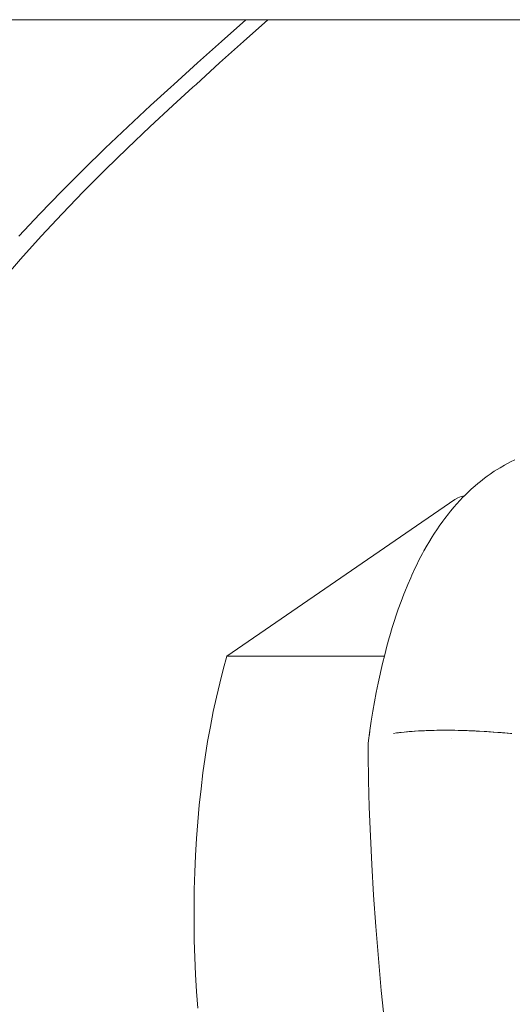
# Model space of a CAD drawing. Units: millimetres. Extents: x -3977 to 3980, y -2269 to 2270.
# Drawn here: x 1470 to 1512, y 153 to 236 of the extents above; entities that cross this region are included whole.
import ezdxf

# ---------------------------------------------------------------- set-up
doc = ezdxf.new("R2010")
doc.units = ezdxf.units.MM
for name, color, linetype, lineweight in [('EF-Polyplay-_Main', 7, 'Continuous', 5), ('EF-Polyplay-Lime Green', 7, 'Continuous', 5), ('None', 7, 'Continuous', 5), ('Working-None', 7, 'Continuous', 5)]:
    doc.layers.add(name, color=color, linetype=linetype, lineweight=lineweight)

# ---------------------------------------------------------------- blocks, each defined once
blk = doc.blocks.new('Group')
at = {"layer": 'EF-Polyplay-_Main', "color": 7, "linetype": 'Continuous', "lineweight": 5, "transparency": 33554687}
blk.add_line((1114.021, 266.33), (1472.247, 266.33), dxfattribs=at)
at = {"layer": 'EF-Polyplay-Lime Green', "color": 7, "linetype": 'Continuous', "lineweight": 5, "transparency": 33554687}
for p, q in [((1157.091, 264.484), (1159.153, 266.33)), ((1161.033, 266.33), (1158.97, 264.484)), ((1158.97, 264.484), (1161.033, 266.33)), ((1155.059, 262.658), (1157.091, 264.484)), ((1158.97, 264.484), (1156.938, 262.658)), ((1156.938, 262.658), (1158.97, 264.484)), ((1153.057, 260.845), (1155.059, 262.658)), ((1156.938, 262.658), (1154.937, 260.845)), ((1154.937, 260.845), (1156.938, 262.658)), ((1151.087, 259.039), (1152.788, 260.599)), ((1152.788, 260.599), (1153.057, 260.845)), ((1154.668, 260.599), (1152.966, 259.039)), ((1152.966, 259.039), (1154.668, 260.599)), ((1154.937, 260.845), (1154.668, 260.599)), ((1154.668, 260.599), (1154.937, 260.845)), ((1149.147, 257.232), (1151.087, 259.039)), ((1152.966, 259.039), (1151.027, 257.232)), ((1151.027, 257.232), (1152.966, 259.039)), ((1147.239, 255.419), (1149.147, 257.232)), ((1151.027, 257.232), (1149.118, 255.419)), ((1149.118, 255.419), (1151.027, 257.232)), ((1145.362, 253.591), (1147.239, 255.419)), ((1149.118, 255.419), (1147.241, 253.591)), ((1147.241, 253.591), (1149.118, 255.419)), ((1143.516, 251.743), (1145.362, 253.591)), ((1147.241, 253.591), (1145.396, 251.743)), ((1145.396, 251.743), (1147.241, 253.591)), ((1141.702, 249.867), (1143.516, 251.743)), ((1145.396, 251.743), (1143.582, 249.867)), ((1143.582, 249.867), (1145.396, 251.743)), ((1139.921, 247.957), (1141.702, 249.867)), ((1143.582, 249.867), (1141.8, 247.957)), ((1141.8, 247.957), (1143.582, 249.867)), ((1141.8, 247.957), (1140.05, 246.006)), ((1140.05, 246.006), (1141.8, 247.957)), ((1140.05, 246.006), (1138.333, 244.006)), ((1138.333, 244.006), (1140.05, 246.006))]:
    blk.add_line(p, q, dxfattribs=at)
at = {"layer": 'None', "color": 7, "linetype": 'Continuous', "lineweight": 5, "transparency": 33554687}
for p, q in [((1181.593, 228.814), (1181.957, 228.995)), ((1179.864, 227.776), (1180.219, 228.021)), ((1180.219, 228.021), (1180.464, 228.178)), ((1180.464, 228.178), (1180.714, 228.327)), ((1180.714, 228.327), (1181.074, 228.54)), ((1181.074, 228.54), (1181.331, 228.681)), ((1181.331, 228.681), (1181.593, 228.814)), ((1179.049, 227.167), (1179.396, 227.44)), ((1179.396, 227.44), (1179.627, 227.612)), ((1179.627, 227.612), (1179.864, 227.776)), ((1178.063, 226.311), (1178.27, 226.502)), ((1178.27, 226.502), (1178.607, 226.801)), ((1178.607, 226.801), (1178.822, 226.985)), ((1178.822, 226.985), (1178.826, 226.988)), ((1178.826, 226.988), (1179.049, 227.167)), ((1157.559, 212.329), (1176.865, 225.637)), ((1176.865, 225.637), (1177.134, 225.773)), ((1177.016, 225.229), (1177.342, 225.584)), ((1177.134, 225.773), (1177.404, 225.874)), ((1177.342, 225.584), (1177.533, 225.787)), ((1177.404, 225.874), (1177.676, 225.941)), ((1177.533, 225.787), (1177.732, 225.984)), ((1177.676, 225.941), (1177.69, 225.943)), ((1177.732, 225.984), (1178.063, 226.311)), ((1176.513, 224.638), (1176.834, 225.021)), ((1176.834, 225.021), (1177.016, 225.229)), ((1175.864, 223.802), (1176.025, 224.016)), ((1176.025, 224.016), (1176.341, 224.427)), ((1176.341, 224.427), (1176.513, 224.638)), ((1175.101, 222.688), (1175.403, 223.148)), ((1175.403, 223.148), (1175.554, 223.365)), ((1175.554, 223.365), (1175.864, 223.802)), ((1174.667, 221.987), (1174.961, 222.469)), ((1174.961, 222.469), (1175.101, 222.688)), ((1174.253, 221.265), (1174.538, 221.767)), ((1174.538, 221.767), (1174.667, 221.987)), ((1173.595, 219.988), (1173.862, 220.528)), ((1173.862, 220.528), (1174.135, 221.045)), ((1174.135, 221.045), (1174.253, 221.265)), ((1173.23, 219.211), (1173.49, 219.773)), ((1173.49, 219.773), (1173.595, 219.988)), ((1172.883, 218.413), (1173.136, 218.996)), ((1173.136, 218.996), (1173.23, 219.211)), ((1172.635, 217.804), (1172.883, 218.413)), ((1172.315, 216.968), (1172.555, 217.596)), ((1172.555, 217.596), (1172.635, 217.804)), ((1171.854, 215.648), (1172.081, 216.318)), ((1172.081, 216.318), (1172.315, 216.968)), ((1171.79, 215.455), (1171.854, 215.648)), ((1171.365, 214.074), (1171.573, 214.772)), ((1171.573, 214.772), (1171.79, 215.455)), ((1171.116, 213.186), (1171.314, 213.891)), ((1171.314, 213.891), (1171.365, 214.074)), ((1170.928, 212.468), (1171.116, 213.186)), ((1157.242, 211.214), (1157.559, 212.329)), ((1157.559, 212.329), (1170.893, 212.329)), ((1170.745, 211.727), (1170.928, 212.468)), ((1170.57, 210.967), (1170.745, 211.727)), ((1156.942, 210.06), (1157.242, 211.214)), ((1170.369, 210.041), (1170.535, 210.81)), ((1170.535, 210.81), (1170.57, 210.967)), ((1156.659, 208.869), (1156.942, 210.06)), ((1170.213, 209.261), (1170.369, 210.041)), ((1156.395, 207.643), (1156.659, 208.869)), ((1170.065, 208.471), (1170.213, 209.261)), ((1169.925, 207.665), (1170.065, 208.471)), ((1156.148, 206.385), (1156.395, 207.643)), ((1169.792, 206.835), (1169.925, 207.665)), ((1155.921, 205.097), (1156.148, 206.385)), ((1169.675, 206.05), (1169.792, 206.835)), ((1169.523, 204.951), (1169.675, 206.05)), ((1169.604, 205.539), (1169.659, 205.939)), ((1169.659, 205.939), (1169.675, 206.05)), ((1171.668, 205.793), (1171.689, 205.796)), ((1171.668, 205.793), (1171.689, 205.796)), ((1171.689, 205.796), (1171.921, 205.829)), ((1171.689, 205.796), (1171.921, 205.829)), ((1171.921, 205.829), (1172.1, 205.851)), ((1171.921, 205.829), (1172.1, 205.851)), ((1172.1, 205.851), (1172.188, 205.863)), ((1172.1, 205.851), (1172.188, 205.863)), ((1172.188, 205.863), (1172.312, 205.877)), ((1172.188, 205.863), (1172.312, 205.877)), ((1172.312, 205.877), (1172.315, 205.877)), ((1172.312, 205.877), (1172.315, 205.877)), ((1172.315, 205.877), (1172.586, 205.906)), ((1172.315, 205.877), (1172.586, 205.906)), ((1172.586, 205.906), (1172.771, 205.923)), ((1172.586, 205.906), (1172.771, 205.923)), ((1172.771, 205.923), (1172.87, 205.932)), ((1172.771, 205.923), (1172.87, 205.932)), ((1172.87, 205.932), (1173.01, 205.944)), ((1172.87, 205.932), (1173.01, 205.944)), ((1173.01, 205.944), (1173.164, 205.957)), ((1173.01, 205.944), (1173.164, 205.957)), ((1173.164, 205.957), (1173.254, 205.963)), ((1173.164, 205.957), (1173.254, 205.963)), ((1173.254, 205.963), (1173.468, 205.978)), ((1173.254, 205.963), (1173.468, 205.978)), ((1173.468, 205.978), (1173.505, 205.98)), ((1173.468, 205.978), (1173.505, 205.98)), ((1173.505, 205.98), (1173.782, 205.997)), ((1173.505, 205.98), (1173.782, 205.997)), ((1173.782, 205.997), (1174.027, 206.01)), ((1173.782, 205.997), (1174.027, 206.01)), ((1174.027, 206.01), (1174.106, 206.014)), ((1174.027, 206.01), (1174.106, 206.014)), ((1174.106, 206.014), (1174.297, 206.022)), ((1174.106, 206.014), (1174.297, 206.022)), ((1174.297, 206.022), (1174.441, 206.028)), ((1174.297, 206.022), (1174.441, 206.028)), ((1174.441, 206.028), (1174.572, 206.032)), ((1174.441, 206.028), (1174.572, 206.032)), ((1174.572, 206.032), (1174.787, 206.039)), ((1174.572, 206.032), (1174.787, 206.039)), ((1174.787, 206.039), (1174.995, 206.045)), ((1174.787, 206.039), (1174.995, 206.045)), ((1174.995, 206.045), (1175.138, 206.047)), ((1174.995, 206.045), (1175.138, 206.047)), ((1175.138, 206.047), (1175.341, 206.051)), ((1175.138, 206.047), (1175.341, 206.051)), ((1175.341, 206.051), (1175.428, 206.052)), ((1175.341, 206.051), (1175.428, 206.052)), ((1175.428, 206.052), (1175.693, 206.056)), ((1175.428, 206.052), (1175.693, 206.056)), ((1175.693, 206.056), (1175.722, 206.056)), ((1175.693, 206.056), (1175.722, 206.056)), ((1175.722, 206.056), (1176.051, 206.057)), ((1175.722, 206.056), (1176.051, 206.057)), ((1176.051, 206.057), (1176.308, 206.056)), ((1176.051, 206.057), (1176.308, 206.056)), ((1176.308, 206.056), (1176.414, 206.056)), ((1176.308, 206.056), (1176.414, 206.056)), ((1176.414, 206.056), (1176.596, 206.054)), ((1176.414, 206.056), (1176.596, 206.054)), ((1176.596, 206.054), (1176.784, 206.052)), ((1176.596, 206.054), (1176.784, 206.052)), ((1176.784, 206.052), (1176.886, 206.051)), ((1176.784, 206.052), (1176.886, 206.051)), ((1176.886, 206.051), (1177.16, 206.046)), ((1176.886, 206.051), (1177.16, 206.046)), ((1177.16, 206.046), (1177.179, 206.045)), ((1177.16, 206.046), (1177.179, 206.045)), ((1177.179, 206.045), (1177.542, 206.037)), ((1177.179, 206.045), (1177.542, 206.037)), ((1177.542, 206.037), (1177.773, 206.03)), ((1177.542, 206.037), (1177.773, 206.03)), ((1177.773, 206.03), (1177.93, 206.025)), ((1177.773, 206.03), (1177.93, 206.025)), ((1177.93, 206.025), (1178.073, 206.02)), ((1177.93, 206.025), (1178.073, 206.02)), ((1178.073, 206.02), (1178.209, 206.015)), ((1178.073, 206.02), (1178.209, 206.015)), ((1178.209, 206.015), (1178.374, 206.008)), ((1178.209, 206.015), (1178.374, 206.008)), ((1178.374, 206.008), (1178.591, 205.998)), ((1178.374, 206.008), (1178.591, 205.998)), ((1178.591, 205.998), (1178.676, 205.994)), ((1178.591, 205.998), (1178.676, 205.994)), ((1178.676, 205.994), (1178.975, 205.98)), ((1178.676, 205.994), (1178.975, 205.98)), ((1178.975, 205.98), (1178.979, 205.98)), ((1178.975, 205.98), (1178.979, 205.98)), ((1178.979, 205.98), (1179.359, 205.959)), ((1178.979, 205.98), (1179.359, 205.959)), ((1179.359, 205.959), (1179.588, 205.944)), ((1179.359, 205.959), (1179.588, 205.944)), ((1179.588, 205.944), (1179.745, 205.935)), ((1179.588, 205.944), (1179.745, 205.935)), ((1179.745, 205.935), (1179.893, 205.925)), ((1179.745, 205.935), (1179.893, 205.925)), ((1179.893, 205.925), (1180.133, 205.908)), ((1179.893, 205.925), (1180.133, 205.908)), ((1180.133, 205.908), (1180.197, 205.904)), ((1180.133, 205.908), (1180.197, 205.904)), ((1180.197, 205.904), (1180.521, 205.879)), ((1180.197, 205.904), (1180.521, 205.879)), ((1180.521, 205.879), (1180.805, 205.856)), ((1180.521, 205.879), (1180.805, 205.856)), ((1180.805, 205.856), (1180.911, 205.848)), ((1180.805, 205.856), (1180.911, 205.848)), ((1180.911, 205.848), (1181.107, 205.831)), ((1180.911, 205.848), (1181.107, 205.831)), ((1181.107, 205.831), (1181.302, 205.813)), ((1181.107, 205.831), (1181.302, 205.813)), ((1181.302, 205.813), (1181.408, 205.803)), ((1181.302, 205.813), (1181.408, 205.803)), ((1181.408, 205.803), (1181.595, 205.786)), ((1181.408, 205.803), (1181.595, 205.786)), ((1181.595, 205.786), (1181.708, 205.775)), ((1181.595, 205.786), (1181.708, 205.775)), ((1155.713, 203.781), (1155.921, 205.097)), ((1169.518, 204.906), (1169.516, 204.883)), ((1169.516, 204.883), (1169.525, 204.063)), ((1169.523, 204.951), (1169.518, 204.906)), ((1176.602, 205.396), (1176.603, 205.398)), ((1169.525, 204.063), (1169.564, 201.803)), ((1155.524, 202.439), (1155.713, 203.781)), ((1155.356, 201.075), (1155.524, 202.439)), ((1169.564, 201.803), (1169.626, 199.536)), ((1155.208, 199.691), (1155.356, 201.075)), ((1155.081, 198.29), (1155.208, 199.691)), ((1169.626, 199.536), (1169.719, 197.072)), ((1154.975, 196.873), (1155.081, 198.29)), ((1154.89, 195.445), (1154.975, 196.873)), ((1169.719, 197.072), (1169.836, 194.668)), ((1154.826, 194.006), (1154.89, 195.445)), ((1169.836, 194.668), (1169.989, 192.069)), ((1154.784, 192.562), (1154.826, 194.006)), ((1154.763, 191.113), (1154.784, 192.562)), ((1169.989, 192.069), (1170.175, 189.399)), ((1154.763, 189.663), (1154.763, 191.113)), ((1154.786, 188.214), (1154.763, 189.663)), ((1170.175, 189.399), (1170.393, 186.694)), ((1154.829, 186.77), (1154.786, 188.214)), ((1154.894, 185.332), (1154.829, 186.77)), ((1170.393, 186.694), (1170.642, 183.995)), ((1154.981, 183.904), (1154.894, 185.332)), ((1155.088, 182.488), (1154.981, 183.904)), ((1170.642, 183.995), (1170.918, 181.343))]:
    blk.add_line(p, q, dxfattribs=at)

msp = doc.modelspace()

# ---------------------------------------------------------------- block references
at = {"layer": 'Working-None'}
msp.add_blockref('Group', (330.241, -30), dxfattribs=at)

doc.saveas('drawing.dxf')
